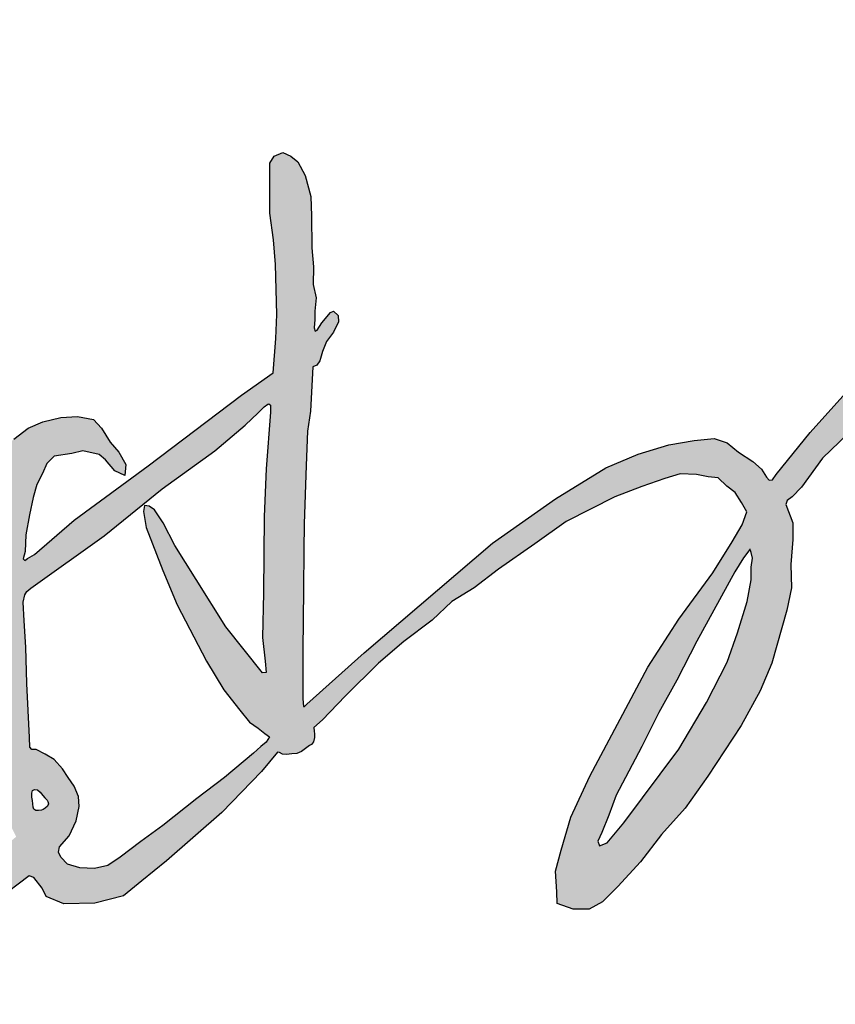
# Model space of a CAD drawing. Extents: x 1607195 to 2044112, y 3866880 to 3962328.
# Drawn here: x 1782545 to 1782842, y 3882554 to 3882912 of the extents above; entities that cross this region are included whole.
import ezdxf

# ---------------------------------------------------------------- set-up
doc = ezdxf.new("R2010")
doc.units = 0
doc.header["$LTSCALE"] = 1000
doc.header["$MEASUREMENT"] = 0
doc.layers.get('0').update_dxf_attribs({"linetype": 'CONTINUOUS'})
doc.layers.add('签名TBJ', color=7, linetype='CONTINUOUS')

msp = doc.modelspace()

# ---------------------------------------------------------------- hatches: boundary and pattern name
h = msp.add_hatch(color=241)
h.paths.add_polyline_path([(1782462.93, 3882663.5), (1782448.52, 3882663.17), (1782436.79, 3882663.17), (1782422.38, 3882662.83), (1782394.56, 3882660.82), (1782367.55, 3882657.52), (1782349.13, 3882654.82), (1782323.33, 3882650.42), (1782307.97, 3882647.2), (1782299.51, 3882644.72), (1782293.37, 3882642.89), (1782290.05, 3882642.06), (1782288.89, 3882643.22), (1782290.36, 3882645.92), (1782294.72, 3882650.95), (1782300.4, 3882655.73), (1782307.82, 3882664.04), (1782324.56, 3882682.6), (1782337.72, 3882695.22), (1782350.16, 3882709.66), (1782375.82, 3882735.31), (1782391.98, 3882754.44), (1782404.36, 3882769.5), (1782409.4, 3882779.59), (1782424.21, 3882800.08), (1782427.93, 3882809.92), (1782429, 3882816.57), (1782427.93, 3882821.62), (1782425.69, 3882825.63), (1782421.69, 3882830.68), (1782414.74, 3882835.1), (1782409.69, 3882836.78), (1782397.7, 3882837.12), (1782387.8, 3882835.92), (1782375.43, 3882832.49), (1782359.51, 3882827.94), (1782337.53, 3882819.99), (1782318.95, 3882811.66), (1782297.35, 3882800.67), (1782275.74, 3882786.28), (1782250.88, 3882766.57), (1782239.86, 3882756.83), (1782223.17, 3882745.07), (1782205.72, 3882735.22), (1782189.02, 3882725.36), (1782181.81, 3882719.29), (1782179.16, 3882713.23), (1782179.92, 3882711.71), (1782182.95, 3882713.61), (1782186.37, 3882715.88), (1782187.19, 3882716.39), (1782194.7, 3882721.08), (1782203.14, 3882724.21), (1782213.46, 3882729.52), (1782224.09, 3882733.89), (1782233.77, 3882739.73), (1782244.11, 3882747.02), (1782253.49, 3882754.52), (1782265.06, 3882763.58), (1782280.7, 3882776.08), (1782291.33, 3882783.27), (1782312.25, 3882796.83), (1782321.79, 3882801.4), (1782332.29, 3882805.97), (1782345.38, 3882811.65), (1782354.96, 3882815.02), (1782364.58, 3882817.82), (1782376.53, 3882821.59), (1782387.56, 3882823.59), (1782398.11, 3882824.98), (1782408.13, 3882824.59), (1782412.65, 3882822.59), (1782416.16, 3882818.08), (1782416.66, 3882813.06), (1782413.15, 3882807.05), (1782406.63, 3882795.52), (1782393.58, 3882778.47), (1782378.53, 3882756.91), (1782346.69, 3882719.75), (1782290.54, 3882661.2), (1782276.24, 3882647.81), (1782274.46, 3882643.35), (1782274.21, 3882638.53), (1782274.9, 3882634.87), (1782282.05, 3882633.08), (1782290.98, 3882632.64), (1782306.17, 3882635.76), (1782323.14, 3882638.89), (1782338.78, 3882642.01), (1782362.89, 3882646.92), (1782386.57, 3882649.6), (1782407.56, 3882651.38), (1782456.95, 3882653.38), (1782461.19, 3882653), (1782464.11, 3882652.68), (1782464.28, 3882650.77), (1782463.46, 3882649.05), (1782459.44, 3882646.04), (1782448.16, 3882637.71), (1782429.28, 3882621.43), (1782400.63, 3882597.32), (1782374.99, 3882573.21), (1782341.82, 3882537.04), (1782311.81, 3882500.11), (1782309.84, 3882491.86), (1782310.24, 3882485.78), (1782311.61, 3882480.48), (1782316.13, 3882477.73), (1782322.81, 3882476.94), (1782330.67, 3882476.94), (1782342.85, 3882479.69), (1782349.92, 3882482.44), (1782374.55, 3882493.55), (1782410.57, 3882511.91), (1782437.31, 3882528.45), (1782478.98, 3882552.24), (1782529.06, 3882585.55), (1782548.61, 3882600.27), (1782550.35, 3882599.77), (1782553.34, 3882595.79), (1782554.83, 3882592.81), (1782561.31, 3882590.07), (1782572.52, 3882590.32), (1782582.98, 3882593.05), (1782589.71, 3882598.53), (1782598.67, 3882605.75), (1782618.85, 3882623.33), (1782633.31, 3882638.27), (1782639.06, 3882645.31), (1782639.82, 3882645.26), (1782640.96, 3882644.66), (1782642.32, 3882644.45), (1782644.32, 3882644.77), (1782646.16, 3882644.88), (1782647.84, 3882645.64), (1782650.77, 3882647.73), (1782651.49, 3882648.1), (1782652.24, 3882649.15), (1782652.62, 3882650.73), (1782652.59, 3882651.99), (1782652.43, 3882653), (1782652.33, 3882654.32), (1782655.54, 3882657.17), (1782663.73, 3882665.71), (1782675.84, 3882677.81), (1782685.1, 3882685.63), (1782695.42, 3882693.46), (1782702.55, 3882700.22), (1782710.74, 3882705.2), (1782719.64, 3882711.97), (1782732.82, 3882721.22), (1782744.21, 3882729.4), (1782761.97, 3882738.39), (1782771.74, 3882742.14), (1782780.15, 3882745.02), (1782785.79, 3882746.71), (1782791.71, 3882746.43), (1782795.94, 3882745.58), (1782799.61, 3882745.3), (1782802.71, 3882742.2), (1782805.81, 3882739.95), (1782808.07, 3882736.28), (1782810.04, 3882732.9), (1782808.35, 3882728.11), (1782804.69, 3882721.91), (1782797.64, 3882710.64), (1782785.23, 3882693.74), (1782773.95, 3882676.27), (1782752.84, 3882636.61), (1782745.93, 3882621.67), (1782742.36, 3882609.64), (1782740.35, 3882602.06), (1782740.8, 3882594.48), (1782741.02, 3882590.24), (1782746.82, 3882588.24), (1782752.62, 3882588.24), (1782757.53, 3882590.91), (1782763.1, 3882596.49), (1782771.36, 3882605.4), (1782778.94, 3882615.43), (1782787.64, 3882625.02), (1782795.89, 3882636.61), (1782808.01, 3882655.12), (1782814.89, 3882667.64), (1782819.21, 3882677.82), (1782824.56, 3882697.08), (1782826.28, 3882705.25), (1782826.09, 3882713.74), (1782826.8, 3882722.75), (1782826.8, 3882728.93), (1782824.19, 3882735.57), (1782824.72, 3882737.06), (1782826.5, 3882738.38), (1782830, 3882741.88), (1782837.65, 3882752.39), (1782846.89, 3882761.3), (1782852.2, 3882766.89), (1782861.4, 3882777.51), (1782873, 3882791.26), (1782886.62, 3882805.08), (1782905.59, 3882822.82), (1782933.22, 3882842.49), (1782952.36, 3882854.9), (1782970.46, 3882866.54), (1783002.87, 3882881.6), (1783018.81, 3882888.11), (1783043.05, 3882895.64), (1783053, 3882897.95), (1783061, 3882899.54), (1783071.03, 3882899.52), (1783074.02, 3882899.34), (1783075.6, 3882897.85), (1783076.48, 3882895.65), (1783075.46, 3882893.08), (1783071.66, 3882889.03), (1783064.83, 3882880.69), (1783056.71, 3882872), (1783049.82, 3882866.22), (1783046.66, 3882864.19), (1783045.09, 3882864.42), (1783045.31, 3882866.67), (1783042.38, 3882867.8), (1783037.19, 3882867.57), (1783032.68, 3882865.09), (1783029.3, 3882861.71), (1783028.17, 3882857.88), (1783029.53, 3882855.18), (1783032.01, 3882854.73), (1783032.68, 3882852.25), (1783032.01, 3882848.19), (1783030.66, 3882845.26), (1783015.78, 3882830.36), (1782991.14, 3882806.65), (1782948.64, 3882767.38), (1782923.73, 3882743.57), (1782897.38, 3882718.68), (1782870.94, 3882686.34), (1782866.42, 3882676.61), (1782863.75, 3882668.73), (1782862.7, 3882658.55), (1782863.77, 3882650.01), (1782866.43, 3882643.13), (1782872.23, 3882639.11), (1782881.88, 3882638.52), (1782891.36, 3882640.66), (1782901.98, 3882647.21), (1782913.52, 3882653.31), (1782937.94, 3882668.45), (1782954.03, 3882678.59), (1782987.74, 3882696.73), (1783010.61, 3882706.83), (1783028.04, 3882716.33), (1783028.49, 3882714.97), (1783028.94, 3882708.19), (1783028.26, 3882690.32), (1783028.04, 3882669.06), (1783027.9, 3882638.57), (1783027.01, 3882637.2), (1783023.64, 3882633.73), (1783013.45, 3882623.77), (1782999.78, 3882609.66), (1782980.62, 3882590.68), (1782973.45, 3882580.1), (1782971.29, 3882571.49), (1782972.37, 3882565.4), (1782976.14, 3882561.81), (1782980.62, 3882559.48), (1782987.08, 3882558.41), (1782993.9, 3882558.77), (1783001.08, 3882561.46), (1783008.79, 3882565.94), (1783013.28, 3882569.16), (1783023.24, 3882576.26), (1783023.8, 3882576.75), (1783024.36, 3882576.47), (1783024.34, 3882574.8), (1783023.94, 3882566.93), (1783022.16, 3882538.68), (1783023.06, 3882505.53), (1783025.53, 3882463.53), (1783026.3, 3882449.73), (1783029.11, 3882422.38), (1783032.29, 3882358.32), (1783034.8, 3882323.24), (1783036.4, 3882315.73), (1783038.64, 3882301.97), (1783039.68, 3882293.12), (1783041.38, 3882280.72), (1783042.49, 3882280.32), (1783042.89, 3882281.92), (1783043.09, 3882286.52), (1783042.79, 3882291.52), (1783042.49, 3882296.32), (1783040.8, 3882310.13), (1783039.89, 3882316.38), (1783038.68, 3882328.62), (1783037.82, 3882341.02), (1783038.03, 3882352.1), (1783036.33, 3882399.16), (1783034.93, 3882437.03), (1783033.82, 3882464.21), (1783033.67, 3882480.11), (1783033.44, 3882497.51), (1783034.98, 3882525.55), (1783036.63, 3882548.65), (1783036.65, 3882568.01), (1783037.79, 3882585.87), (1783037.98, 3882588.38), (1783041.97, 3882591.1), (1783048.68, 3882595.27), (1783055.94, 3882601.25), (1783069.36, 3882610.49), (1783076.25, 3882616.65), (1783078.97, 3882622.09), (1783091.62, 3882636.68), (1783099.08, 3882645.43), (1783108.09, 3882659.91), (1783112.13, 3882670.4), (1783114.23, 3882680.9), (1783115.45, 3882697.59), (1783116.18, 3882706.32), (1783115.73, 3882714.95), (1783114.71, 3882718.01), (1783114.92, 3882719.86), (1783116.96, 3882721.9), (1783119.83, 3882725.17), (1783124.33, 3882729.67), (1783127.81, 3882732.33), (1783136.78, 3882743.18), (1783138.61, 3882746.13), (1783140.29, 3882749.9), (1783140.69, 3882754.06), (1783141.09, 3882757.34), (1783140.72, 3882760.17), (1783138.61, 3882763.57), (1783136.51, 3882765.84), (1783133.1, 3882766.17), (1783129.37, 3882764.55), (1783123.85, 3882763.57), (1783116.99, 3882762.35), (1783110.57, 3882759.53), (1783109.93, 3882758.5), (1783108.9, 3882759.01), (1783108.9, 3882760.43), (1783108.52, 3882763.76), (1783107.75, 3882767.99), (1783106.85, 3882772.74), (1783104.6, 3882782.22), (1783102.93, 3882788.32), (1783100, 3882797.63), (1783096.17, 3882807.5), (1783092.69, 3882815.9), (1783089.39, 3882824.49), (1783084.45, 3882833.33), (1783080.75, 3882839.91), (1783075.68, 3882845.74), (1783070.64, 3882850.94), (1783065.55, 3882854.96), (1783062.59, 3882857.55), (1783061.11, 3882858.66), (1783064.07, 3882860.88), (1783071.48, 3882866.81), (1783077.79, 3882875.7), (1783081.86, 3882881.99), (1783086.66, 3882894.13), (1783086.66, 3882901.37), (1783085.01, 3882905.99), (1783081.71, 3882909.94), (1783077.76, 3882911.26), (1783065.77, 3882912.12), (1783056.99, 3882911.26), (1783044.46, 3882908.29), (1783028.64, 3882904.01), (1783010.84, 3882896.43), (1782976.27, 3882880.87), (1782952.06, 3882867.27), (1782925, 3882849.8), (1782894.28, 3882827.27), (1782867.92, 3882800.66), (1782833.13, 3882761.72), (1782820.71, 3882746.54), (1782819.34, 3882744.6), (1782818.21, 3882744.44), (1782817.24, 3882745.52), (1782815.41, 3882748.4), (1782812.27, 3882751.27), (1782807.04, 3882754.67), (1782802.85, 3882758.07), (1782798.14, 3882759.63), (1782790.82, 3882758.85), (1782781.67, 3882757.28), (1782770.42, 3882753.88), (1782758.65, 3882748.92), (1782740.34, 3882737.68), (1782717.39, 3882721.53), (1782670.64, 3882681.51), (1782649.78, 3882662.81), (1782648.99, 3882662.02), (1782648.56, 3882662.05), (1782648.35, 3882664.74), (1782648.35, 3882670.96), (1782648.35, 3882682.56), (1782648.55, 3882704.6), (1782648.65, 3882718.94), (1782648.85, 3882728.48), (1782649.52, 3882749.71), (1782649.98, 3882762.31), (1782651.15, 3882769.54), (1782651.94, 3882785.71), (1782653.42, 3882786.26), (1782654.53, 3882787.93), (1782655.45, 3882791.25), (1782656.93, 3882794.94), (1782659.51, 3882798.26), (1782661.36, 3882802.14), (1782661.18, 3882804.36), (1782659.51, 3882806.02), (1782658.41, 3882805.46), (1782655.26, 3882801.77), (1782653.6, 3882799), (1782652.86, 3882798.63), (1782652.49, 3882799.92), (1782652.68, 3882802.88), (1782652.68, 3882806.02), (1782653.23, 3882810.82), (1782652.05, 3882815.69), (1782652.26, 3882822.13), (1782651.63, 3882828.98), (1782651.54, 3882840.63), (1782651.28, 3882847.73), (1782649.17, 3882855.35), (1782646.54, 3882860.34), (1782643.91, 3882862.45), (1782641.02, 3882863.76), (1782637.86, 3882862.45), (1782636.28, 3882859.82), (1782636.28, 3882855.61), (1782636.28, 3882849.57), (1782636.28, 3882841.68), (1782637.6, 3882831.95), (1782638.39, 3882823.02), (1782638.91, 3882804.77), (1782638.49, 3882796.03), (1782637.48, 3882783.56), (1782626, 3882775.35), (1782592, 3882749.69), (1782564.99, 3882729.88), (1782550.54, 3882717.38), (1782548.09, 3882715.92), (1782547.03, 3882715.18), (1782546.46, 3882715.78), (1782547.13, 3882718.45), (1782547.46, 3882724.45), (1782548.8, 3882731.79), (1782550.14, 3882738.13), (1782551.47, 3882742.8), (1782553.47, 3882746.81), (1782555.14, 3882750.48), (1782557.81, 3882753.14), (1782564.16, 3882754.15), (1782568.16, 3882755.15), (1782574.17, 3882753.81), (1782576.51, 3882751.81), (1782579.85, 3882747.81), (1782583.52, 3882746.14), (1782583.89, 3882750.11), (1782581.29, 3882754.56), (1782578.17, 3882758.31), (1782575, 3882763.33), (1782572.09, 3882766.5), (1782566.28, 3882767.55), (1782560.2, 3882767.29), (1782553.59, 3882765.71), (1782548.3, 3882763.33), (1782543.01, 3882759.37), (1782537.99, 3882754.08), (1782535.35, 3882746.42), (1782534.02, 3882740.35), (1782534.02, 3882731.1), (1782533.49, 3882721.06), (1782533.78, 3882705.82), (1782532.52, 3882703.2), (1782527.86, 3882699.81), (1782513.03, 3882690.07), (1782487.12, 3882669.74), (1782478.02, 3882662.83), (1782475.34, 3882662.83)])
h.paths.add_polyline_path([(1782477.24, 3882649.21), (1782480.23, 3882650.2), (1782480.12, 3882650.3), (1782485.38, 3882650.3), (1782491.69, 3882649.25), (1782503.61, 3882648.19), (1782514.48, 3882646.44), (1782526.05, 3882643.99), (1782535.16, 3882642.24), (1782536.91, 3882640.49), (1782536.91, 3882635.93), (1782537.62, 3882630.33), (1782538.67, 3882623.32), (1782540.42, 3882620.52), (1782542.52, 3882617.37), (1782543.93, 3882614.56), (1782533.81, 3882606.14), (1782514.61, 3882594.44), (1782474.25, 3882568.55), (1782443.35, 3882546.64), (1782420.93, 3882534.19), (1782401.5, 3882521.24), (1782376.08, 3882507.3), (1782362.13, 3882501.83), (1782352.66, 3882497.34), (1782342.31, 3882492.78), (1782332.23, 3882489.88), (1782328.75, 3882490.87), (1782329.24, 3882494.36), (1782333.23, 3882500.83), (1782346.19, 3882519.25), (1782372.71, 3882550.22), (1782409.47, 3882590.95), (1782445.34, 3882622.82), (1782467.91, 3882640.47)], flags=16)
h.paths.add_polyline_path([(1782499.5, 3882660.43), (1782498.95, 3882663.19), (1782501.43, 3882665.68), (1782507.24, 3882671.2), (1782515.81, 3882677.84), (1782521.9, 3882683.36), (1782528.26, 3882687.51), (1782532.41, 3882690.27), (1782533.51, 3882689.72), (1782533.51, 3882685.02), (1782533.79, 3882679.22), (1782533.79, 3882671.76), (1782534.07, 3882667.34), (1782534.74, 3882662.06), (1782535.15, 3882657.95), (1782535.45, 3882654.35), (1782535.2, 3882652.52), (1782534.96, 3882652.59), (1782532.68, 3882653.8), (1782529.36, 3882654.35), (1782525.49, 3882654.9), (1782518.86, 3882656.56), (1782512.5, 3882657.39), (1782507.24, 3882658.22), (1782501.71, 3882659.32)], flags=16)
h.paths.add_polyline_path([(1782547.83, 3882670.42), (1782547.45, 3882683.64), (1782546.87, 3882693.22), (1782546.49, 3882699.93), (1782547.06, 3882702.61), (1782547.84, 3882703.9), (1782549.29, 3882705.07), (1782575.95, 3882724.18), (1782597.09, 3882741.24), (1782616.25, 3882755.11), (1782627.3, 3882764.46), (1782632.06, 3882768.88), (1782634.27, 3882771.08), (1782635.52, 3882772.04), (1782635.97, 3882772.24), (1782636.54, 3882771.68), (1782636.54, 3882769.18), (1782634.98, 3882748.53), (1782634.29, 3882731.18), (1782633.94, 3882703.43), (1782633.59, 3882687.12), (1782634.63, 3882678.45), (1782634.91, 3882674.36), (1782633.58, 3882674.24), (1782620.24, 3882691.02), (1782609.44, 3882708.28), (1782601.73, 3882720.61), (1782597.41, 3882728.94), (1782594.33, 3882733.56), (1782592.36, 3882734.98), (1782590.69, 3882735.14), (1782590.23, 3882733), (1782591.29, 3882727.22), (1782597.36, 3882711.51), (1782602.56, 3882699), (1782613.25, 3882678.46), (1782619.58, 3882668), (1782625.43, 3882660.7), (1782628.84, 3882656.32), (1782632, 3882654.12), (1782634.44, 3882652.18), (1782636.14, 3882650.96), (1782634.92, 3882649.01), (1782633.07, 3882647.39), (1782630.36, 3882645.03), (1782619.85, 3882636.1), (1782609.69, 3882628.54), (1782597.36, 3882618.6), (1782589.36, 3882612.77), (1782581.79, 3882607.15), (1782577.25, 3882604.13), (1782572.5, 3882603.05), (1782567.09, 3882603.26), (1782562.55, 3882604.56), (1782560.17, 3882607.15), (1782559.31, 3882608.88), (1782559.74, 3882610.83), (1782563.2, 3882614.93), (1782565.79, 3882620.33), (1782566.86, 3882625.51), (1782566.67, 3882629.21), (1782565.06, 3882633.01), (1782562.87, 3882636.14), (1782560.74, 3882639.31), (1782557.7, 3882642.65), (1782554.51, 3882644.62), (1782551.17, 3882646.29), (1782549.65, 3882646.29), (1782548.84, 3882647.23), (1782548.75, 3882650.64)], flags=16)
h.paths.add_polyline_path([(1782549.92, 3882631.38), (1782550.55, 3882631.8), (1782551.64, 3882631.59), (1782552.61, 3882630.8), (1782553.66, 3882629.62), (1782554.33, 3882628.74), (1782555, 3882628.11), (1782555.21, 3882627.84), (1782555.47, 3882627.39), (1782555.63, 3882626.51), (1782555.34, 3882625.75), (1782554.46, 3882625), (1782553.78, 3882624.45), (1782553.11, 3882624.2), (1782552.1, 3882624.12), (1782551.05, 3882624.16), (1782550.34, 3882624.54), (1782550.13, 3882625.33), (1782549.83, 3882627.81), (1782549.66, 3882628.99), (1782549.66, 3882630.46)], flags=16)
h.paths.add_polyline_path([(1782791.87, 3882685.79), (1782784.56, 3882671.54), (1782777.98, 3882659.85), (1782771.76, 3882647.43), (1782765.91, 3882636.1), (1782762.4, 3882629.69), (1782759.8, 3882622.47), (1782757.2, 3882616.12), (1782755.76, 3882612.94), (1782756.33, 3882611.21), (1782759.22, 3882612.36), (1782765.29, 3882619.58), (1782785.23, 3882646.43), (1782795.34, 3882663.47), (1782802.85, 3882678.19), (1782806.61, 3882688.87), (1782810.19, 3882700.28), (1782811.58, 3882708.17), (1782811.58, 3882712.73), (1782812.08, 3882716.03), (1782811.58, 3882718.06), (1782811.36, 3882718.82), (1782811.27, 3882719.28), (1782811.18, 3882719.25), (1782811.08, 3882719.16), (1782808.86, 3882716.09), (1782805.71, 3882711.09), (1782798.08, 3882697.11)], flags=16)
h.paths.add_polyline_path([(1782872.59, 3882655.05), (1782872.74, 3882661.6), (1782878.71, 3882674.91), (1782883.11, 3882682.56), (1782889.61, 3882690.64), (1782913.31, 3882716.02), (1782948.99, 3882751.86), (1782976.46, 3882774.59), (1783007.79, 3882805.03), (1783020.66, 3882818.75), (1783027.59, 3882824.54), (1783029.64, 3882827.42), (1783029.92, 3882827.58), (1783031.19, 3882826.97), (1783031.06, 3882824.97), (1783031.61, 3882808.78), (1783032.17, 3882781.85), (1783031.15, 3882761.8), (1783030.47, 3882745.49), (1783029.45, 3882729.85), (1783029.45, 3882726.45), (1783019.93, 3882723.05), (1783010.4, 3882719.65), (1782988.47, 3882708.51), (1782975.47, 3882701.86), (1782962, 3882694.76), (1782945.95, 3882686.36), (1782931.05, 3882677.58), (1782917.68, 3882669.94), (1782905.45, 3882661.93), (1782895.9, 3882656.58), (1782888.26, 3882651.62), (1782883.42, 3882649.81), (1782878.28, 3882649.58), (1782874.12, 3882651.24)], flags=16)
h.paths.add_polyline_path([(1782984.63, 3882573.06), (1782985.4, 3882576.17), (1782989.81, 3882581.09), (1782996.81, 3882590.16), (1783007.44, 3882600.52), (1783014.7, 3882608.29), (1783021.18, 3882614.51), (1783024.6, 3882618.77), (1783025.88, 3882619.94), (1783026.63, 3882619.57), (1783027, 3882618.38), (1783027.2, 3882616.69), (1783027.2, 3882613.54), (1783026.65, 3882608.04), (1783026.51, 3882600.84), (1783025.85, 3882594.56), (1783024.03, 3882592.75), (1783019.62, 3882588.86), (1783010.81, 3882583.94), (1783005.11, 3882579.02), (1782999.66, 3882574.88), (1782995.77, 3882572.03), (1782990.59, 3882570.21), (1782987.22, 3882569.95), (1782986.18, 3882570.73)], flags=16)
h.paths.add_polyline_path([(1783038.78, 3882620.02), (1783040.09, 3882628.4), (1783040.38, 3882633.03), (1783040.73, 3882635.76), (1783046.88, 3882642.89), (1783064.54, 3882662.88), (1783078.83, 3882677.67), (1783093.37, 3882695.32), (1783102.72, 3882704.41), (1783105.32, 3882708.04), (1783105.8, 3882708.71), (1783107.29, 3882709.17), (1783108.09, 3882708.02), (1783107.4, 3882699.65), (1783106.52, 3882692.64), (1783105.06, 3882682.99), (1783102.43, 3882673.05), (1783099.21, 3882666.03), (1783090.27, 3882651.18), (1783077.53, 3882636.37), (1783062.82, 3882621.63), (1783042.46, 3882604.74), (1783038.31, 3882601.63), (1783038.2, 3882604.78), (1783038.34, 3882611.75)], flags=16)
h.paths.add_polyline_path([(1783040.16, 3882657.29), (1783040.98, 3882672.35), (1783041.34, 3882693.71), (1783043.43, 3882711.48), (1783044.48, 3882719.32), (1783044.45, 3882722.38), (1783044.87, 3882723.31), (1783045.94, 3882723.66), (1783054.76, 3882727.19), (1783068.7, 3882732.27), (1783092.32, 3882741.28), (1783098.38, 3882744.07), (1783101.5, 3882745.05), (1783103.3, 3882744.56), (1783104.45, 3882742.92), (1783103.96, 3882738.33), (1783103.77, 3882735.44), (1783104.11, 3882733.4), (1783105.14, 3882731.69), (1783106.39, 3882729.02), (1783107.07, 3882727.26), (1783106.67, 3882725.78), (1783099.8, 3882718.35), (1783091.42, 3882710.91), (1783080.37, 3882698.98), (1783073.34, 3882690.3), (1783056.77, 3882671.49), (1783049.71, 3882662.87), (1783044.22, 3882655.03), (1783040.56, 3882652.15)], flags=16)
h.paths.add_polyline_path([(1783046.19, 3882735.62), (1783045.84, 3882739.21), (1783047.7, 3882757.17), (1783048.42, 3882797.87), (1783048, 3882823.35), (1783048.21, 3882833.25), (1783048, 3882840.21), (1783048.21, 3882844.42), (1783048.42, 3882847.16), (1783050.11, 3882848), (1783052.22, 3882848), (1783056.22, 3882845.26), (1783061.07, 3882841.05), (1783068.24, 3882832.41), (1783073.72, 3882823.99), (1783075.54, 3882821.81), (1783078.72, 3882817.3), (1783082.33, 3882810.56), (1783085.72, 3882803.3), (1783089.51, 3882793.6), (1783092.82, 3882785.33), (1783096.6, 3882775.17), (1783098.26, 3882768.79), (1783098.73, 3882764.06), (1783100.15, 3882758.86), (1783100.15, 3882756.97), (1783098.26, 3882756.26), (1783093.29, 3882754.13), (1783088.56, 3882752.24), (1783080.28, 3882748.93), (1783072.95, 3882745.86), (1783062.3, 3882741.13), (1783054.26, 3882737.35), (1783050.95, 3882735.22), (1783049.59, 3882734.5), (1783048.17, 3882734.53), (1783047.07, 3882734.85)], flags=16)
h.paths.add_polyline_path([(1783112.39, 3882735.88), (1783112.39, 3882739.55), (1783112.47, 3882742.65), (1783112.31, 3882745.5), (1783112.06, 3882747.62), (1783111.82, 3882748.35), (1783111.78, 3882748.64), (1783111.87, 3882748.92), (1783115.57, 3882750.47), (1783118.02, 3882750.96), (1783120.79, 3882751.53), (1783123, 3882751.94), (1783125.04, 3882751.94), (1783126.18, 3882751.45), (1783126.75, 3882750.39), (1783126.18, 3882749.17), (1783124.71, 3882747.29), (1783123, 3882745.74), (1783121.04, 3882743.38), (1783118.51, 3882740.93), (1783116.72, 3882738.73), (1783114.92, 3882736.45), (1783113.37, 3882734.58), (1783112.64, 3882734.17)], flags=16)

# ---------------------------------------------------------------- linework, layer by layer
at = {"layer": '签名TBJ', "color": 241}
for p, q in [((1782637.86, 3882862.45), (1782641.02, 3882863.76)), ((1782641.02, 3882863.76), (1782643.91, 3882862.45)), ((1782636.28, 3882859.82), (1782637.86, 3882862.45)), ((1782643.91, 3882862.45), (1782646.54, 3882860.34)), ((1782646.54, 3882860.34), (1782649.17, 3882855.35)), ((1782636.28, 3882855.61), (1782636.28, 3882859.82)), ((1782636.28, 3882849.57), (1782636.28, 3882855.61)), ((1782649.17, 3882855.35), (1782651.28, 3882847.73)), ((1782636.28, 3882841.68), (1782636.28, 3882849.57)), ((1782651.28, 3882847.73), (1782651.54, 3882840.63)), ((1782637.6, 3882831.95), (1782636.28, 3882841.68)), ((1782651.54, 3882840.63), (1782651.63, 3882828.98)), ((1782638.39, 3882823.02), (1782637.6, 3882831.95)), ((1782651.63, 3882828.98), (1782652.26, 3882822.13)), ((1782638.91, 3882804.77), (1782638.39, 3882823.02)), ((1782652.26, 3882822.13), (1782652.05, 3882815.69)), ((1782652.05, 3882815.69), (1782653.23, 3882810.82)), ((1782653.23, 3882810.82), (1782652.68, 3882806.02)), ((1782638.49, 3882796.03), (1782638.91, 3882804.77)), ((1782652.68, 3882802.88), (1782652.49, 3882799.92)), ((1782652.68, 3882806.02), (1782652.68, 3882802.88)), ((1782655.26, 3882801.77), (1782658.41, 3882805.46)), ((1782658.41, 3882805.46), (1782659.51, 3882806.02)), ((1782659.51, 3882806.02), (1782661.18, 3882804.36)), ((1782661.18, 3882804.36), (1782661.36, 3882802.14)), ((1782652.49, 3882799.92), (1782652.86, 3882798.63)), ((1782652.86, 3882798.63), (1782653.6, 3882799)), ((1782653.6, 3882799), (1782655.26, 3882801.77)), ((1782661.36, 3882802.14), (1782659.51, 3882798.26)), ((1782833.13, 3882761.72), (1782867.92, 3882800.66)), ((1782637.48, 3882783.56), (1782638.49, 3882796.03)), ((1782659.51, 3882798.26), (1782656.93, 3882794.94)), ((1782656.93, 3882794.94), (1782655.45, 3882791.25)), ((1782655.45, 3882791.25), (1782654.53, 3882787.93)), ((1782651.94, 3882785.71), (1782651.15, 3882769.54)), ((1782653.42, 3882786.26), (1782651.94, 3882785.71)), ((1782654.53, 3882787.93), (1782653.42, 3882786.26)), ((1782626, 3882775.35), (1782637.48, 3882783.56)), ((1782592, 3882749.69), (1782626, 3882775.35)), ((1782632.06, 3882768.88), (1782634.27, 3882771.08)), ((1782634.27, 3882771.08), (1782635.52, 3882772.04)), ((1782635.52, 3882772.04), (1782635.97, 3882772.24)), ((1782635.97, 3882772.24), (1782636.54, 3882771.68)), ((1782636.54, 3882771.68), (1782636.54, 3882769.18)), ((1782553.59, 3882765.71), (1782560.2, 3882767.29)), ((1782560.2, 3882767.29), (1782566.28, 3882767.55)), ((1782566.28, 3882767.55), (1782572.09, 3882766.5)), ((1782627.3, 3882764.46), (1782632.06, 3882768.88)), ((1782636.54, 3882769.18), (1782634.98, 3882748.53)), ((1782651.15, 3882769.54), (1782649.98, 3882762.31)), ((1782543.01, 3882759.37), (1782548.3, 3882763.33)), ((1782548.3, 3882763.33), (1782553.59, 3882765.71)), ((1782572.09, 3882766.5), (1782575, 3882763.33)), ((1782575, 3882763.33), (1782578.17, 3882758.31)), ((1782616.25, 3882755.11), (1782627.3, 3882764.46)), ((1782649.98, 3882762.31), (1782649.52, 3882749.71)), ((1782790.82, 3882758.85), (1782798.14, 3882759.63)), ((1782798.14, 3882759.63), (1782802.85, 3882758.07)), ((1782820.71, 3882746.54), (1782833.13, 3882761.72)), ((1782846.89, 3882761.3), (1782837.65, 3882752.39)), ((1782578.17, 3882758.31), (1782581.29, 3882754.56)), ((1782770.42, 3882753.88), (1782781.67, 3882757.28)), ((1782781.67, 3882757.28), (1782790.82, 3882758.85)), ((1782802.85, 3882758.07), (1782807.04, 3882754.67)), ((1782557.81, 3882753.14), (1782555.14, 3882750.48)), ((1782564.16, 3882754.15), (1782557.81, 3882753.14)), ((1782568.16, 3882755.15), (1782564.16, 3882754.15)), ((1782574.17, 3882753.81), (1782568.16, 3882755.15)), ((1782576.51, 3882751.81), (1782574.17, 3882753.81)), ((1782581.29, 3882754.56), (1782583.89, 3882750.11)), ((1782597.09, 3882741.24), (1782616.25, 3882755.11)), ((1782758.65, 3882748.92), (1782770.42, 3882753.88)), ((1782807.04, 3882754.67), (1782812.27, 3882751.27)), ((1782837.65, 3882752.39), (1782830, 3882741.88)), ((1782555.14, 3882750.48), (1782553.47, 3882746.81)), ((1782564.99, 3882729.88), (1782592, 3882749.69)), ((1782579.85, 3882747.81), (1782576.51, 3882751.81)), ((1782583.89, 3882750.11), (1782583.52, 3882746.14)), ((1782649.52, 3882749.71), (1782648.85, 3882728.48)), ((1782740.34, 3882737.68), (1782758.65, 3882748.92)), ((1782812.27, 3882751.27), (1782815.41, 3882748.4)), ((1782553.47, 3882746.81), (1782551.47, 3882742.8)), ((1782583.52, 3882746.14), (1782579.85, 3882747.81)), ((1782634.98, 3882748.53), (1782634.29, 3882731.18)), ((1782785.79, 3882746.71), (1782780.15, 3882745.02)), ((1782791.71, 3882746.43), (1782785.79, 3882746.71)), ((1782795.94, 3882745.58), (1782791.71, 3882746.43)), ((1782799.61, 3882745.3), (1782795.94, 3882745.58)), ((1782802.71, 3882742.2), (1782799.61, 3882745.3)), ((1782815.41, 3882748.4), (1782817.24, 3882745.52)), ((1782817.24, 3882745.52), (1782818.21, 3882744.44)), ((1782819.34, 3882744.6), (1782820.71, 3882746.54)), ((1782551.47, 3882742.8), (1782550.14, 3882738.13)), ((1782771.74, 3882742.14), (1782761.97, 3882738.39)), ((1782780.15, 3882745.02), (1782771.74, 3882742.14)), ((1782805.81, 3882739.95), (1782802.71, 3882742.2)), ((1782818.21, 3882744.44), (1782819.34, 3882744.6)), ((1782830, 3882741.88), (1782826.5, 3882738.38)), ((1782550.14, 3882738.13), (1782548.8, 3882731.79)), ((1782575.95, 3882724.18), (1782597.09, 3882741.24)), ((1782761.97, 3882738.39), (1782744.21, 3882729.4)), ((1782808.07, 3882736.28), (1782805.81, 3882739.95)), ((1782826.5, 3882738.38), (1782824.72, 3882737.06)), ((1782590.69, 3882735.14), (1782590.23, 3882733)), ((1782592.36, 3882734.98), (1782590.69, 3882735.14)), ((1782594.33, 3882733.56), (1782592.36, 3882734.98)), ((1782717.39, 3882721.53), (1782740.34, 3882737.68)), ((1782810.04, 3882732.9), (1782808.07, 3882736.28)), ((1782824.72, 3882737.06), (1782824.19, 3882735.57)), ((1782824.19, 3882735.57), (1782826.8, 3882728.93)), ((1782548.8, 3882731.79), (1782547.46, 3882724.45)), ((1782590.23, 3882733), (1782591.29, 3882727.22)), ((1782597.41, 3882728.94), (1782594.33, 3882733.56)), ((1782634.29, 3882731.18), (1782633.94, 3882703.43)), ((1782808.35, 3882728.11), (1782810.04, 3882732.9)), ((1782550.54, 3882717.38), (1782564.99, 3882729.88)), ((1782591.29, 3882727.22), (1782597.36, 3882711.51)), ((1782601.73, 3882720.61), (1782597.41, 3882728.94)), ((1782648.85, 3882728.48), (1782648.65, 3882718.94)), ((1782744.21, 3882729.4), (1782732.82, 3882721.22)), ((1782804.69, 3882721.91), (1782808.35, 3882728.11)), ((1782826.8, 3882728.93), (1782826.8, 3882722.75)), ((1782547.46, 3882724.45), (1782547.13, 3882718.45)), ((1782549.29, 3882705.07), (1782575.95, 3882724.18)), ((1782609.44, 3882708.28), (1782601.73, 3882720.61)), ((1782670.64, 3882681.51), (1782717.39, 3882721.53)), ((1782732.82, 3882721.22), (1782719.64, 3882711.97)), ((1782797.64, 3882710.64), (1782804.69, 3882721.91)), ((1782826.8, 3882722.75), (1782826.09, 3882713.74)), ((1782547.13, 3882718.45), (1782546.46, 3882715.78)), ((1782548.09, 3882715.92), (1782550.54, 3882717.38)), ((1782648.65, 3882718.94), (1782648.55, 3882704.6)), ((1782811.08, 3882719.16), (1782808.86, 3882716.09)), ((1782811.18, 3882719.25), (1782811.08, 3882719.16)), ((1782811.27, 3882719.28), (1782811.18, 3882719.25)), ((1782811.36, 3882718.82), (1782811.27, 3882719.28)), ((1782811.58, 3882718.06), (1782811.36, 3882718.82)), ((1782812.08, 3882716.03), (1782811.58, 3882718.06)), ((1782546.46, 3882715.78), (1782547.03, 3882715.18)), ((1782547.03, 3882715.18), (1782548.09, 3882715.92)), ((1782808.86, 3882716.09), (1782805.71, 3882711.09)), ((1782811.58, 3882712.73), (1782812.08, 3882716.03)), ((1782826.09, 3882713.74), (1782826.28, 3882705.25)), ((1782597.36, 3882711.51), (1782602.56, 3882699)), ((1782719.64, 3882711.97), (1782710.74, 3882705.2)), ((1782785.23, 3882693.74), (1782797.64, 3882710.64)), ((1782805.71, 3882711.09), (1782798.08, 3882697.11)), ((1782811.58, 3882708.17), (1782811.58, 3882712.73)), ((1782620.24, 3882691.02), (1782609.44, 3882708.28)), ((1782810.19, 3882700.28), (1782811.58, 3882708.17)), ((1782546.49, 3882699.93), (1782547.06, 3882702.61)), ((1782547.06, 3882702.61), (1782547.84, 3882703.9)), ((1782547.84, 3882703.9), (1782549.29, 3882705.07)), ((1782633.94, 3882703.43), (1782633.59, 3882687.12)), ((1782648.55, 3882704.6), (1782648.35, 3882682.56)), ((1782710.74, 3882705.2), (1782702.55, 3882700.22)), ((1782826.28, 3882705.25), (1782824.56, 3882697.08)), ((1782546.87, 3882693.22), (1782546.49, 3882699.93)), ((1782602.56, 3882699), (1782613.25, 3882678.46)), ((1782702.55, 3882700.22), (1782695.42, 3882693.46)), ((1782806.61, 3882688.87), (1782810.19, 3882700.28)), ((1782798.08, 3882697.11), (1782791.87, 3882685.79)), ((1782824.56, 3882697.08), (1782819.21, 3882677.82)), ((1782547.45, 3882683.64), (1782546.87, 3882693.22)), ((1782695.42, 3882693.46), (1782685.1, 3882685.63)), ((1782773.95, 3882676.27), (1782785.23, 3882693.74)), ((1782633.58, 3882674.24), (1782620.24, 3882691.02)), ((1782802.85, 3882678.19), (1782806.61, 3882688.87)), ((1782633.59, 3882687.12), (1782634.63, 3882678.45)), ((1782685.1, 3882685.63), (1782675.84, 3882677.81)), ((1782791.87, 3882685.79), (1782784.56, 3882671.54)), ((1782547.83, 3882670.42), (1782547.45, 3882683.64)), ((1782648.35, 3882682.56), (1782648.35, 3882670.96)), ((1782649.78, 3882662.81), (1782670.64, 3882681.51)), ((1782613.25, 3882678.46), (1782619.58, 3882668)), ((1782634.63, 3882678.45), (1782634.91, 3882674.36)), ((1782675.84, 3882677.81), (1782663.73, 3882665.71)), ((1782795.34, 3882663.47), (1782802.85, 3882678.19)), ((1782819.21, 3882677.82), (1782814.89, 3882667.64)), ((1782634.91, 3882674.36), (1782633.58, 3882674.24)), ((1782752.84, 3882636.61), (1782773.95, 3882676.27)), ((1782548.75, 3882650.64), (1782547.83, 3882670.42)), ((1782648.35, 3882670.96), (1782648.35, 3882664.74)), ((1782784.56, 3882671.54), (1782777.98, 3882659.85)), ((1782619.58, 3882668), (1782625.43, 3882660.7)), ((1782814.89, 3882667.64), (1782808.01, 3882655.12)), ((1782648.35, 3882664.74), (1782648.56, 3882662.05)), ((1782648.99, 3882662.02), (1782649.78, 3882662.81)), ((1782663.73, 3882665.71), (1782655.54, 3882657.17)), ((1782785.23, 3882646.43), (1782795.34, 3882663.47)), ((1782625.43, 3882660.7), (1782628.84, 3882656.32)), ((1782648.56, 3882662.05), (1782648.99, 3882662.02)), ((1782777.98, 3882659.85), (1782771.76, 3882647.43)), ((1782628.84, 3882656.32), (1782632, 3882654.12)), ((1782655.54, 3882657.17), (1782652.33, 3882654.32)), ((1782632, 3882654.12), (1782634.44, 3882652.18)), ((1782634.44, 3882652.18), (1782636.14, 3882650.96)), ((1782652.33, 3882654.32), (1782652.43, 3882653)), ((1782652.43, 3882653), (1782652.59, 3882651.99)), ((1782652.59, 3882651.99), (1782652.62, 3882650.73)), ((1782808.01, 3882655.12), (1782795.89, 3882636.61)), ((1782548.84, 3882647.23), (1782548.75, 3882650.64)), ((1782634.92, 3882649.01), (1782633.07, 3882647.39)), ((1782636.14, 3882650.96), (1782634.92, 3882649.01)), ((1782652.24, 3882649.15), (1782651.49, 3882648.1)), ((1782652.62, 3882650.73), (1782652.24, 3882649.15)), ((1782549.65, 3882646.29), (1782548.84, 3882647.23)), ((1782551.17, 3882646.29), (1782549.65, 3882646.29)), ((1782554.51, 3882644.62), (1782551.17, 3882646.29)), ((1782630.36, 3882645.03), (1782619.85, 3882636.1)), ((1782633.07, 3882647.39), (1782630.36, 3882645.03)), ((1782639.06, 3882645.31), (1782633.31, 3882638.27)), ((1782639.82, 3882645.26), (1782639.06, 3882645.31)), ((1782640.96, 3882644.66), (1782639.82, 3882645.26)), ((1782644.32, 3882644.77), (1782642.32, 3882644.45)), ((1782646.16, 3882644.88), (1782644.32, 3882644.77)), ((1782647.84, 3882645.64), (1782646.16, 3882644.88)), ((1782650.77, 3882647.73), (1782647.84, 3882645.64)), ((1782651.49, 3882648.1), (1782650.77, 3882647.73)), ((1782765.29, 3882619.58), (1782785.23, 3882646.43)), ((1782771.76, 3882647.43), (1782765.91, 3882636.1)), ((1782557.7, 3882642.65), (1782554.51, 3882644.62)), ((1782560.74, 3882639.31), (1782557.7, 3882642.65)), ((1782642.32, 3882644.45), (1782640.96, 3882644.66)), ((1782562.87, 3882636.14), (1782560.74, 3882639.31)), ((1782633.31, 3882638.27), (1782618.85, 3882623.33)), ((1782565.06, 3882633.01), (1782562.87, 3882636.14)), ((1782619.85, 3882636.1), (1782609.69, 3882628.54)), ((1782745.93, 3882621.67), (1782752.84, 3882636.61)), ((1782765.91, 3882636.1), (1782762.4, 3882629.69)), ((1782795.89, 3882636.61), (1782787.64, 3882625.02)), ((1782549.66, 3882630.46), (1782549.92, 3882631.38)), ((1782549.66, 3882628.99), (1782549.66, 3882630.46)), ((1782549.92, 3882631.38), (1782550.55, 3882631.8)), ((1782550.55, 3882631.8), (1782551.64, 3882631.59)), ((1782551.64, 3882631.59), (1782552.61, 3882630.8)), ((1782552.61, 3882630.8), (1782553.66, 3882629.62)), ((1782566.67, 3882629.21), (1782565.06, 3882633.01)), ((1782549.83, 3882627.81), (1782549.66, 3882628.99)), ((1782550.13, 3882625.33), (1782549.83, 3882627.81)), ((1782553.66, 3882629.62), (1782554.33, 3882628.74)), ((1782554.33, 3882628.74), (1782555, 3882628.11)), ((1782555, 3882628.11), (1782555.21, 3882627.84)), ((1782555.21, 3882627.84), (1782555.47, 3882627.39)), ((1782555.47, 3882627.39), (1782555.63, 3882626.51)), ((1782566.86, 3882625.51), (1782566.67, 3882629.21)), ((1782609.69, 3882628.54), (1782597.36, 3882618.6)), ((1782762.4, 3882629.69), (1782759.8, 3882622.47)), ((1782550.34, 3882624.54), (1782550.13, 3882625.33)), ((1782551.05, 3882624.16), (1782550.34, 3882624.54)), ((1782552.1, 3882624.12), (1782551.05, 3882624.16)), ((1782553.11, 3882624.2), (1782552.1, 3882624.12)), ((1782553.78, 3882624.45), (1782553.11, 3882624.2)), ((1782554.46, 3882625), (1782553.78, 3882624.45)), ((1782555.34, 3882625.75), (1782554.46, 3882625)), ((1782555.63, 3882626.51), (1782555.34, 3882625.75)), ((1782565.79, 3882620.33), (1782566.86, 3882625.51)), ((1782618.85, 3882623.33), (1782598.67, 3882605.75)), ((1782787.64, 3882625.02), (1782778.94, 3882615.43)), ((1782563.2, 3882614.93), (1782565.79, 3882620.33)), ((1782742.36, 3882609.64), (1782745.93, 3882621.67)), ((1782759.8, 3882622.47), (1782757.2, 3882616.12)), ((1782597.36, 3882618.6), (1782589.36, 3882612.77)), ((1782757.2, 3882616.12), (1782755.76, 3882612.94)), ((1782759.22, 3882612.36), (1782765.29, 3882619.58)), ((1782559.74, 3882610.83), (1782563.2, 3882614.93)), ((1782589.36, 3882612.77), (1782581.79, 3882607.15)), ((1782755.76, 3882612.94), (1782756.33, 3882611.21)), ((1782778.94, 3882615.43), (1782771.36, 3882605.4)), ((1782559.31, 3882608.88), (1782559.74, 3882610.83)), ((1782560.17, 3882607.15), (1782559.31, 3882608.88)), ((1782740.35, 3882602.06), (1782742.36, 3882609.64)), ((1782756.33, 3882611.21), (1782759.22, 3882612.36)), ((1782562.55, 3882604.56), (1782560.17, 3882607.15)), ((1782581.79, 3882607.15), (1782577.25, 3882604.13)), ((1782598.67, 3882605.75), (1782589.71, 3882598.53)), ((1782771.36, 3882605.4), (1782763.1, 3882596.49)), ((1782567.09, 3882603.26), (1782562.55, 3882604.56)), ((1782572.5, 3882603.05), (1782567.09, 3882603.26)), ((1782577.25, 3882604.13), (1782572.5, 3882603.05)), ((1782740.8, 3882594.48), (1782740.35, 3882602.06)), ((1782548.61, 3882600.27), (1782529.06, 3882585.55)), ((1782550.35, 3882599.77), (1782548.61, 3882600.27)), ((1782553.34, 3882595.79), (1782550.35, 3882599.77)), ((1782589.71, 3882598.53), (1782582.98, 3882593.05)), ((1782554.83, 3882592.81), (1782553.34, 3882595.79)), ((1782763.1, 3882596.49), (1782757.53, 3882590.91)), ((1782561.31, 3882590.07), (1782554.83, 3882592.81)), ((1782582.98, 3882593.05), (1782572.52, 3882590.32)), ((1782741.02, 3882590.24), (1782740.8, 3882594.48)), ((1782572.52, 3882590.32), (1782561.31, 3882590.07)), ((1782746.82, 3882588.24), (1782741.02, 3882590.24)), ((1782752.62, 3882588.24), (1782746.82, 3882588.24)), ((1782757.53, 3882590.91), (1782752.62, 3882588.24))]:
    msp.add_line(p, q, dxfattribs=at)

doc.saveas('drawing.dxf')
